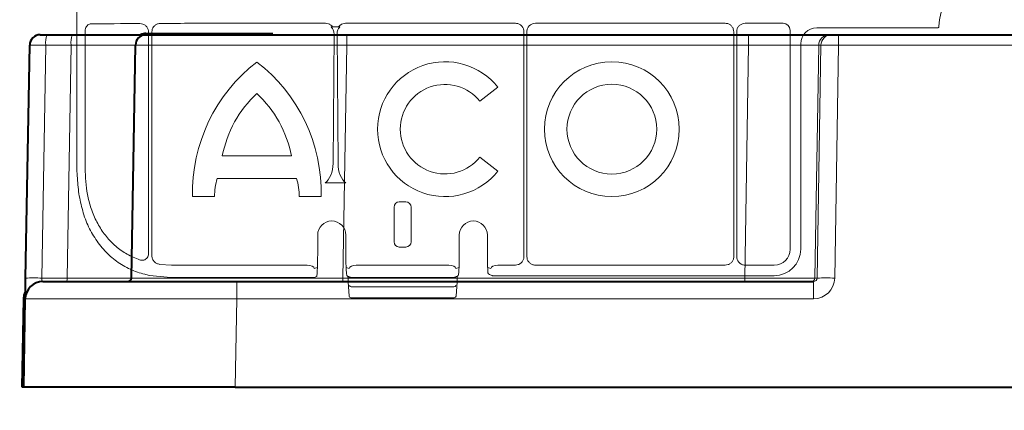
# Model space of a CAD drawing. Units: inches. Extents: x 10218 to 146133, y 1405 to 11083.
# Drawn here: x 14331 to 14471, y 4059 to 4115 of the extents above; entities that cross this region are included whole.
import ezdxf

# ---------------------------------------------------------------- set-up
doc = ezdxf.new("R2010")
doc.units = ezdxf.units.IN
doc.header["$MEASUREMENT"] = 0
doc.layers.get('0').update_dxf_attribs({"lineweight": 0})
doc.styles.add('_TCW_TXTSTY_1', font='verdana.ttf', dxfattribs={"height": 92.307693})

msp = doc.modelspace()

# ---------------------------------------------------------------- linework, layer by layer
for p, q in [((14339.07653, 4643.43688), (14339.07653, 4093.12749)), ((14360.16823, 4114.12983), (14374.34961, 4114.12983)), ((14375.32483, 4113.63423), (14376.20356, 4113.63423)), ((14377.17878, 4114.12983), (14401.28148, 4114.12983)), ((14404.11071, 4114.12983), (14431.04548, 4114.12983)), ((14433.87539, 4114.12983), (14439.24232, 4114.12983)), ((14440.24645, 4113.1257), (14440.24645, 4082.09173)), ((14444.01542, 4113.46975), (14461.10693, 4113.46975)), ((14340.26028, 4093.12785), (14340.26028, 4113.03693)), ((14349.23907, 4112.89687), (14349.23907, 4081.44805)), ((14349.71222, 4081.18995), (14349.71222, 4112.8949)), ((14375.5503, 4112.65859), (14375.41126, 4094.25947)), ((14376.11713, 4094.25947), (14375.97802, 4112.65859)), ((14402.48869, 4112.92261), (14402.48869, 4081.04043)), ((14402.90349, 4081.04043), (14402.90349, 4112.92261)), ((14432.2529, 4112.92237), (14432.2529, 4081.04061)), ((14432.66764, 4081.04229), (14432.66764, 4112.92207)), ((14441.75617, 4082.08814), (14441.75617, 4111.21046)), ((14398.80312, 4105.04528), (14396.24696, 4103.08389)), ((14359.70717, 4095.31956), (14369.51225, 4095.31956)), ((14396.24696, 4095.13461), (14398.80312, 4093.17322)), ((14370.23961, 4092.11217), (14358.97987, 4092.11217)), ((14374.28245, 4091.51607), (14377.24587, 4091.51607)), ((14358.60009, 4089.54822), (14355.49511, 4089.54822)), ((14373.72419, 4089.54822), (14370.61939, 4089.54822)), ((14384.06177, 4083.14685), (14384.06177, 4088.05328)), ((14384.81412, 4088.80734), (14385.73235, 4088.80734)), ((14386.4847, 4088.05328), (14386.4847, 4083.14685)), ((14373.23768, 4082.23011), (14373.23768, 4084.09358)), ((14373.23783, 4082.23011), (14373.23783, 4084.09358)), ((14377.22465, 4084.09358), (14377.22465, 4082.23011)), ((14377.2248, 4084.09358), (14377.2248, 4082.23011)), ((14393.32166, 4082.23011), (14393.32166, 4084.09358)), ((14393.32181, 4082.23011), (14393.32181, 4084.09358)), ((14397.30864, 4084.09358), (14397.30864, 4082.23011)), ((14397.30878, 4084.09358), (14397.30878, 4082.23011)), ((14385.73235, 4082.3928), (14384.81412, 4082.3928)), ((14373.23768, 4082.23011), (14373.23783, 4082.23011)), ((14377.2248, 4082.23011), (14377.22465, 4082.23011)), ((14397.30878, 4082.23011), (14397.30864, 4082.23011)), ((14352.51643, 4079.84519), (14350.83414, 4079.93803)), ((14371.73365, 4079.83244), (14360.16823, 4079.83244)), ((14391.81769, 4079.83244), (14378.72878, 4079.83244)), ((14401.28076, 4079.83244), (14398.81276, 4079.83244)), ((14431.04476, 4079.83244), (14404.11142, 4079.83244)), ((14437.98719, 4079.83244), (14433.87749, 4079.83244)), ((14352.42311, 4078.08509), (14349.36752, 4078.37725)), ((14373.19684, 4079.50263), (14372.75456, 4079.3369)), ((14372.75456, 4078.08119), (14373.10789, 4078.21365)), ((14377.70789, 4079.3369), (14377.26563, 4079.50268)), ((14377.46168, 4078.27136), (14377.65456, 4078.19906)), ((14393.28084, 4079.50268), (14392.83858, 4079.3369)), ((14392.89191, 4078.19906), (14393.07683, 4078.25359)), ((14397.7919, 4079.3369), (14397.34963, 4079.50268)), ((14397.60136, 4078.48066), (14397.95468, 4078.3482)), ((14398.79546, 4078.32272), (14437.99072, 4078.32272)), ((14371.75101, 4078.07169), (14360.16823, 4078.07169)), ((14377.54024, 4078.08749), (14377.54024, 4077.47038)), ((14377.54024, 4077.47038), (14377.54039, 4077.47038)), ((14377.54039, 4078.08869), (14377.54039, 4077.47038)), ((14377.54087, 4077.45291), (14377.54039, 4077.47038)), ((14377.54087, 4077.45291), (14377.68234, 4075.42741)), ((14377.70496, 4078.16428), (14377.7521, 4078.14303)), ((14377.75156, 4078.14184), (14377.87067, 4078.09719)), ((14391.83499, 4078.07169), (14378.71148, 4078.07169)), ((14392.6758, 4078.09719), (14392.79494, 4078.14184)), ((14392.86416, 4075.42741), (14393.0056, 4077.45291)), ((14393.00608, 4077.47038), (14393.0056, 4077.45291)), ((14393.00608, 4077.47038), (14393.00608, 4078.08869)), ((14393.00608, 4077.47038), (14393.00623, 4077.47038)), ((14393.00623, 4077.47038), (14393.00623, 4078.08833)), ((14392.56228, 4076.73961), (14377.98418, 4076.73961)), ((14377.93277, 4075.19386), (14392.6137, 4075.19386))]:
    msp.add_line(p, q)
at = {"color": 7, "linetype": 'Continuous', "lineweight": 40}
for p, q in [((14333.88225, 4112.49948), (14334.79495, 4112.49948)), ((14334.79495, 4112.49948), (14338.38613, 4112.49948)), ((14338.38613, 4112.49948), (14348.88224, 4112.49948)), ((14348.88224, 4112.69948), (14366.86904, 4112.69948)), ((14348.88224, 4112.49948), (14377.37791, 4112.49948)), ((14377.37791, 4112.49948), (14434.33736, 4112.49948)), ((14434.33736, 4112.49948), (14445.79185, 4112.49948)), ((14445.79185, 4112.49948), (14446.10604, 4112.49948)), ((14446.10604, 4112.49948), (14447.1021, 4112.49948)), ((14447.1021, 4112.49948), (14495.96881, 4112.49949)), ((14331.80587, 4077.99076), (14332.38248, 4111.02566)), ((14346.80585, 4077.99076), (14347.38247, 4111.02566)), ((14334.25401, 4077.49948), (14361.74984, 4077.49948)), ((14361.74984, 4077.49948), (14443.56721, 4077.49948)), ((14331.3355, 4062.50297), (14331.55442, 4075.0466)), ((14331.53544, 4062.49948), (14331.7544, 4075.04311)), ((14331.53544, 4062.49948), (14331.43545, 4062.50123)), ((14361.53088, 4062.49948), (14331.53544, 4062.49948)), ((14361.53088, 4062.49948), (14623.70818, 4062.49949))]:
    msp.add_line(p, q, dxfattribs=at)
at = {"color": 8, "linetype": 'Continuous', "lineweight": 0}
for p, q in [((14348.88224, 4112.59948), (14348.88224, 4112.69948)), ((14348.88224, 4112.59948), (14355.47618, 4112.59948)), ((14356.53807, 4112.59948), (14366.3014, 4112.59948)), ((14377.37791, 4112.49948), (14377.37791, 4111.02566)), ((14434.33736, 4112.49948), (14434.33736, 4111.02566)), ((14447.1021, 4112.49948), (14447.1021, 4111.02566)), ((14334.66424, 4111.02566), (14334.08762, 4077.99076)), ((14338.25542, 4111.02566), (14334.66424, 4111.02566)), ((14337.6788, 4077.99076), (14338.25542, 4111.02566)), ((14377.37791, 4111.02566), (14376.80129, 4077.99076)), ((14434.33736, 4111.02566), (14377.37791, 4111.02566)), ((14433.80898, 4077.99076), (14434.33736, 4111.02566)), ((14444.29779, 4111.02566), (14443.76941, 4077.99076)), ((14444.0836, 4077.99076), (14444.61198, 4111.02566)), ((14444.61198, 4111.02566), (14444.29779, 4111.02566)), ((14447.1021, 4111.02566), (14446.5737, 4077.99076)), ((14495.96881, 4111.02566), (14447.1021, 4111.02566)), ((14334.08762, 4077.99076), (14337.6788, 4077.99076)), ((14361.74984, 4077.49948), (14361.74984, 4075.04311)), ((14376.80129, 4077.99076), (14433.80898, 4077.99076)), ((14376.80129, 4077.99076), (14376.80129, 4077.49948)), ((14433.80898, 4077.99076), (14433.80898, 4077.49948)), ((14443.56721, 4077.49948), (14443.56721, 4075.04311)), ((14443.76941, 4077.99076), (14444.0836, 4077.99076)), ((14331.65441, 4075.04486), (14331.43545, 4062.50123)), ((14361.74984, 4075.04311), (14361.53088, 4062.49948)), ((14443.56721, 4075.04311), (14361.74984, 4075.04311))]:
    msp.add_line(p, q, dxfattribs=at)
at = {"color": 8, "linetype": 'Continuous', "lineweight": 0, "flags": 128}
for points in [[(14348.32547, 4112.49948), (14348.57352, 4112.56941), (14348.88224, 4112.59948)], [(14331.65441, 4075.04486), (14331.71202, 4075.5456), (14331.76686, 4075.75715)], [(14331.65441, 4075.04486), (14331.61614, 4075.04552), (14331.58372, 4075.04609), (14331.56205, 4075.04647), (14331.55442, 4075.0466)]]:
    msp.add_lwpolyline(points, dxfattribs=at)
at = {"flags": 128}
for points in [[(14397.95468, 4078.3482), (14397.99383, 4078.33706), (14398.04279, 4078.33222)], [(14377.87067, 4078.09719), (14377.90981, 4078.08605), (14377.95878, 4078.0812)], [(14392.6758, 4078.09719), (14392.63665, 4078.08605), (14392.58769, 4078.0812)]]:
    msp.add_lwpolyline(points, dxfattribs=at)
at = {"color": 7, "linetype": 'Continuous', "lineweight": 40, "flags": 128}
for points in [[(14331.7544, 4075.04311), (14331.75538, 4075.09949), (14331.7583, 4075.26649), (14331.76304, 4075.53785), (14331.76942, 4075.90336), (14331.7772, 4076.34929), (14331.78611, 4076.85888), (14331.79576, 4077.41298), (14331.80587, 4077.99076)], [(14331.55442, 4075.0466), (14331.61427, 4075.5666), (14331.77219, 4076.06276)], [(14331.43545, 4062.50123), (14331.39722, 4062.50189), (14331.36476, 4062.50246), (14331.3431, 4062.50284), (14331.3355, 4062.50297)]]:
    msp.add_lwpolyline(points, dxfattribs=at)
for radius in [9.56102, 6.36838]:
    msp.add_circle((14414.96575, 4099.10925), radius)
for centre, radius, start, end in [((14470.63022, 4113.21538), 9.28559, 3.038292, 176.961708), ((14378.75547, 4090.15695), 23.26832, 127.4409492, 181.4990939), ((14350.46383, 4090.15695), 23.26832, 358.5009061, 52.5590508), ((14391.29842, 4099.10925), 9.56854, 38.3432151, 321.6567849), ((14391.29842, 4099.10925), 6.34708, 38.7712479, 321.2287521), ((14375.627, 4092.27642), 16.20806, 132.823369, 169.1781844), ((14353.59246, 4092.27642), 16.20806, 10.8218156, 47.176631), ((14367.60409, 4089.52466), 9.00404, 163.2993457, 179.8499961), ((14361.61536, 4089.52466), 9.00404, 0.1500039, 16.7006543), ((14375.23124, 4084.09358), 1.99356, 0, 180), ((14375.23124, 4084.09358), 1.99341, 90, 180), ((14375.23124, 4084.09358), 1.99341, 0, 90), ((14395.31524, 4084.09358), 1.99341, 90, 180), ((14395.31524, 4084.09358), 1.99341, 0, 90), ((14377.60481, 4078.46418), 0.25024, 179.8828404, 237.2811384), ((14377.28973, 4078.08898), 0.25066, 359.9323752, 46.6866628), ((14393.21103, 4078.09838), 0.20518, 130.8492325, 182.7084144), ((14392.94157, 4078.46423), 0.25032, 302.7047751, 0.1073179), ((14397.82847, 4078.89421), 0.47182, 202.7739777, 241.2253299), ((14377.7913, 4077.47038), 0.25105, 180, 183.995138), ((14377.95836, 4076.96919), 0.23102, 193.0194672, 276.4188046), ((14392.58811, 4076.96919), 0.23102, 263.5811954, 346.9805328), ((14392.75517, 4077.47038), 0.25105, 356.004862, 0), ((14377.93276, 4075.44493), 0.25105, 183.995138, 270), ((14392.61371, 4075.44493), 0.25105, 270, 356.004862)]:
    msp.add_arc(centre, radius, start, end)
at = {"color": 7, "linetype": 'Continuous', "lineweight": 40}
for centre, radius, start, end in [((14333.88225, 4110.99948), 1.5, 90.0000016, 179.0000016), ((14348.88225, 4110.99948), 1.5, 90.0000016, 179.0000016), ((14348.88225, 4110.99948), 1.7, 90.0000016, 118.0724885), ((14334.25402, 4074.99948), 2.5, 90.0000016, 179.0000016), ((14346.30593, 4077.99948), 0.5, 270.0000016, 359.0000016)]:
    msp.add_arc(centre, radius, start, end, dxfattribs=at)
at = {"color": 8, "linetype": 'Continuous', "lineweight": 0}
for centre, radius, start, end in [((14338.96627, 4111.38682), 4.31716, 165.0646166, 184.7988036), ((14342.55745, 4111.38682), 4.31716, 165.0646166, 184.7988036), ((14445.79466, 4111.00243), 1.49705, 90.1075216, 179.1108927), ((14446.10885, 4111.00243), 1.49705, 90.1075216, 179.1108927), ((14332.94675, 4043.44432), 34.56527, 88.1085263, 91.8914769), ((14336.24468, 4077.87038), 1.43917, 345.0654056, 4.7980274), ((14443.27047, 4077.99848), 0.499, 270.1062583, 359.1133712), ((14445.32865, 4034.65549), 43.35315, 88.3543079, 91.6456953)]:
    msp.add_arc(centre, radius, start, end, dxfattribs=at)
for centre, major_axis, ratio, start_param, end_param in [((14360.16822, 4113.742), (30.126, 0), 0.012872538, 1.986671482, 2.259062908), ((14360.16822, 4113.742), (30.126, 0), 0.012872538, 1.570796327, 1.882363207), ((14439.24216, 4113.12551), (-0.7102, -0.7102), 0.999828677, 2.356280159, 3.926905148), ((14444.01581, 4111.21009), (-1.59795, 1.59795), 0.999828677, 5.497872813, 7.068497802), ((14373.70427, 4094.29817), (0, 2.95685), 0.577350269, 3.487130081, 4.699299011), ((14377.8241, 4094.29817), (0, 2.95685), 0.577350269, 1.583886296, 2.796055226), ((14384.81503, 4088.05235), (-0.18288, 0.73262), 0.997412856, 6.039173223, 7.608752131), ((14385.73144, 4088.05235), (0.18288, 0.73262), 0.997412856, 4.957618483, 6.527197391), ((14384.81503, 4083.14779), (-0.18288, -0.73262), 0.997412856, 4.957618483, 6.527197391), ((14385.73144, 4083.14779), (0.18288, -0.73262), 0.997412856, 6.039173223, 7.608752131), ((14373.10617, 4082.23012), (0.00852, 4.02862), 0.032642039, 3.219318429, 4.712458011), ((14377.3563, 4082.23012), (0, 3.76575), 0.034920769, 1.570796327, 3.128502684), ((14393.19017, 4082.23012), (0, 3.76575), 0.034920769, 3.154682623, 4.71238898), ((14397.4403, 4082.23012), (0, 3.76575), 0.034920769, 1.570796327, 2.777242637), ((14437.9868, 4082.09209), (1.59795, -1.59795), 0.999828677, 5.497872813, 7.068497802), ((14437.99009, 4082.08881), (2.66324, -2.66324), 0.999828677, 5.497872813, 7.068497802), ((14360.16822, 4080.22025), (30.126, 0), 0.012872538, 4.455582039, 4.71238898), ((14371.73346, 4079.33031), (-0.47048, -0.17637), 0.999305311, 4.319054851, 4.353504615), ((14371.75099, 4079.33688), (1.00414, -0.02285), 0.493007565, 0.046125067, 1.582014809), ((14378.71148, 4079.33688), (1.00414, 0.02285), 0.493007565, 1.559577845, 3.095467586), ((14378.72901, 4079.33031), (-0.47048, 0.17637), 0.999305311, 5.071273345, 5.10572311), ((14391.81746, 4079.33031), (-0.47048, -0.17637), 0.999305311, 4.319054851, 4.353504615), ((14391.83499, 4079.33688), (1.00414, -0.02285), 0.493007565, 0.046125067, 1.582014809), ((14398.79548, 4079.33688), (1.00414, 0.02285), 0.493007565, 1.559577845, 3.095467586), ((14398.81301, 4079.33031), (-0.47048, 0.17637), 0.999305311, 5.071273345, 5.10572311), ((14398.79548, 4078.33258), (0.75315, 0), 0.013090717, 3.176499239, 4.71238898), ((14360.16822, 4078.46279), (29.87495, 0), 0.013090717, 4.450142434, 4.71238898), ((14371.75099, 4078.08155), (1.0042, 0), 0.009818038, 4.71238898, 6.248278722), ((14378.71148, 4078.08157), (0.75315, 0), 0.013090717, 3.176499239, 4.71238898), ((14391.83499, 4078.08157), (0.75315, 0), 0.013090717, 4.71238898, 6.248278722)]:
    msp.add_ellipse(centre, major_axis=major_axis, ratio=ratio, start_param=start_param, end_param=end_param)
at = {"color": 8, "linetype": 'Continuous', "lineweight": 0, "extrusion": (0, 0, -1)}
for centre, major_axis, ratio, start_param, end_param in [((14334.8824, 4110.99948), (2.49992, -0.02618), 0.009593616, 3.141659643, 4.624910401), ((14337.3805, 4110.99948), (-10.00198, -0.02618), 0.002397555, 1.658390022, 3.141640781), ((14377.38659, 4110.99948), (30.00411, -0.02618), 0.000872248, 3.141607117, 4.712098858), ((14434.33415, 4110.99948), (-10.00166, -0.02399), 0.002616641, 1.571123566, 3.054374325), ((14447.10237, 4110.99948), (2.49994, -0.02399), 0.010469676, 3.228926104, 4.712176862), ((14334.30639, 4077.99948), (-0.06434, -0.49923), 0.429975106, -0.055358124, 1.49798491), ((14336.80448, 4077.99948), (10.00137, -0.00873), 0.000799287, 0.000013254, 1.483264013), ((14376.81058, 4077.99948), (-30.00472, -0.00873), 0.000290738, -1.570486581, 0.000005159), ((14433.80633, 4077.99948), (10.00115, -0.008), 0.000872307, 0.087279714, 1.570530473), ((14443.56263, 4078.04312), (2.95782, -0.56817), 0.995902467, -0.173089008, 1.380254026), ((14443.56263, 4077.99948), (0.51834, -0.05478), 0.958813732, -0.09232282, 1.461020214), ((14361.75821, 4074.99948), (30.00381, -0.04363), 0.001453774, 3.141615915, 4.712107655)]:
    msp.add_ellipse(centre, major_axis=major_axis, ratio=ratio, start_param=start_param, end_param=end_param, dxfattribs=at)
for points, knots in [([(14340.26028, 4113.03693), (14340.26879, 4113.14985), (14340.28584, 4113.37607), (14340.4186, 4113.67711), (14340.61506, 4113.9041), (14340.83219, 4114.02318), (14340.97625, 4114.0364), (14341.03223, 4114.04154)], [0, 0, 0, 0, 0.213913813, 0.428558142, 0.644592396, 0.861895603, 1, 1, 1, 1]), ([(14347.99762, 4114.09673), (14348.1474, 4114.08265), (14348.44686, 4114.0545), (14348.8427, 4113.81627), (14349.11829, 4113.47089), (14349.22863, 4113.14171), (14349.23674, 4112.95156), (14349.23907, 4112.89687)], [0, 0, 0, 0, 0.244591593, 0.488982471, 0.714005938, 0.917740267, 1, 1, 1, 1]), ([(14349.71222, 4112.8949), (14349.7249, 4113.02624), (14349.7503, 4113.28924), (14349.94564, 4113.64149), (14350.23636, 4113.91744), (14350.58234, 4114.08266), (14350.82587, 4114.10244), (14350.93308, 4114.11115)], [0, 0, 0, 0, 0.200181401, 0.400857417, 0.608473823, 0.827641577, 1, 1, 1, 1]), ([(14374.34961, 4114.12983), (14374.48501, 4114.11624), (14374.7558, 4114.08907), (14375.09692, 4113.89894), (14375.25509, 4113.71522), (14375.32483, 4113.63423)], [0, 0, 0, 0, 0.358609795, 0.717232622, 1, 1, 1, 1]), ([(14375.32483, 4113.63423), (14375.29617, 4113.63267), (14375.23857, 4113.62954), (14375.17784, 4113.60487), (14375.1512, 4113.58402), (14375.14598, 4113.57994)], [0, 0, 0, 0, 0.443365221, 0.891037709, 1, 1, 1, 1]), ([(14375.14598, 4113.57994), (14375.14648, 4113.57948), (14375.27166, 4113.46436), (14375.49357, 4113.17413), (14375.53065, 4112.83715), (14375.5503, 4112.65859)], [0, 0, 0, 0, 0.001877465, 0.471091662, 1, 1, 1, 1]), ([(14375.97802, 4112.65859), (14375.99811, 4112.83679), (14376.036, 4113.17308), (14376.25412, 4113.46652), (14376.38189, 4113.57948), (14376.3824, 4113.57994)], [0, 0, 0, 0, 0.52888938, 0.998086759, 1, 1, 1, 1]), ([(14376.20356, 4113.63423), (14376.27329, 4113.71522), (14376.43147, 4113.89894), (14376.77259, 4114.08907), (14377.04338, 4114.11624), (14377.17878, 4114.12983)], [0, 0, 0, 0, 0.282767378, 0.641390205, 1, 1, 1, 1]), ([(14376.3824, 4113.57994), (14376.36381, 4113.59239), (14376.32186, 4113.62047), (14376.25661, 4113.63287), (14376.21549, 4113.63392), (14376.20356, 4113.63423)], [0, 0, 0, 0, 0.361168721, 0.81457425, 1, 1, 1, 1]), ([(14401.28148, 4114.12983), (14401.37051, 4114.12397), (14401.59479, 4114.10923), (14401.9342, 4113.96458), (14402.24053, 4113.69159), (14402.44873, 4113.32982), (14402.47537, 4113.05833), (14402.48869, 4112.92261)], [0, 0, 0, 0, 0.141269856, 0.355901621, 0.570564401, 0.785318251, 1, 1, 1, 1]), ([(14402.90349, 4112.92261), (14402.90935, 4113.01162), (14402.9241, 4113.23587), (14403.06866, 4113.57529), (14403.34167, 4113.88161), (14403.70346, 4114.08979), (14403.97497, 4114.11648), (14404.11071, 4114.12983)], [0, 0, 0, 0, 0.141239335, 0.355860549, 0.570524829, 0.785280179, 1, 1, 1, 1]), ([(14431.04548, 4114.12983), (14431.1345, 4114.12395), (14431.35881, 4114.10914), (14431.6983, 4113.96455), (14432.00467, 4113.69149), (14432.21288, 4113.32966), (14432.23956, 4113.05813), (14432.2529, 4112.92237)], [0, 0, 0, 0, 0.1412507496, 0.3558921408, 0.5705653156, 0.7852847961, 1, 1, 1, 1]), ([(14432.66764, 4112.92207), (14432.6735, 4113.01112), (14432.68828, 4113.23548), (14432.83291, 4113.57504), (14433.10604, 4113.88149), (14433.46799, 4114.08974), (14433.73959, 4114.11646), (14433.87539, 4114.12983)], [0, 0, 0, 0, 0.141243335, 0.35587825, 0.570539692, 0.785273482, 1, 1, 1, 1]), ([(14461.10693, 4113.46975), (14461.121, 4113.47045), (14461.16319, 4113.47258), (14461.23101, 4113.49719), (14461.29765, 4113.55059), (14461.34486, 4113.62343), (14461.35341, 4113.67951), (14461.35769, 4113.70755)], [0, 0, 0, 0, 0.111197842, 0.333413186, 0.555671855, 0.77782666, 1, 1, 1, 1]), ([(14349.36752, 4078.37725), (14349.1485, 4078.42404), (14348.20359, 4078.62592), (14346.58802, 4079.19698), (14344.66973, 4080.31525), (14342.9742, 4081.82647), (14341.57426, 4083.66509), (14340.42618, 4085.77331), (14339.70552, 4088.10159), (14339.22032, 4090.57733), (14339.16022, 4092.26935), (14339.07653, 4093.12749)], [0, 0, 0, 0, 0.0346959679, 0.1496891103, 0.2683929286, 0.3883737867, 0.5122001857, 0.6323914152, 0.7560838893, 0.8762935682, 1, 1, 1, 1]), ([(14347.97463, 4080.57117), (14347.37066, 4080.82006), (14346.1627, 4081.31784), (14344.58459, 4082.44979), (14343.22947, 4083.83967), (14342.10688, 4085.47896), (14341.24406, 4087.33623), (14340.45815, 4089.86589), (14340.33722, 4091.85945), (14340.26028, 4093.12785)], [0, 0, 0, 0, 0.128201401, 0.256409022, 0.383777313, 0.511163043, 0.641550093, 0.771936962, 1, 1, 1, 1]), ([(14349.23907, 4081.44805), (14349.22978, 4081.34344), (14349.21117, 4081.13371), (14349.06087, 4080.85695), (14348.83948, 4080.64912), (14348.56212, 4080.52686), (14348.2617, 4080.49462), (14348.06799, 4080.54627), (14347.97463, 4080.57117)], [0, 0, 0, 0, 0.164615014, 0.33004357, 0.491952183, 0.657315369, 0.834836551, 1, 1, 1, 1]), ([(14350.83414, 4079.93803), (14350.69325, 4079.96965), (14350.55202, 4080.00136), (14350.2885, 4080.11663), (14350.05314, 4080.29929), (14349.80264, 4080.66143), (14349.71724, 4080.98325), (14349.71299, 4081.15843), (14349.71222, 4081.18995)], [0, 0, 0, 0, 0.240797817, 0.241381061, 0.481453809, 0.720217532, 0.949659713, 1, 1, 1, 1]), ([(14402.48869, 4081.04043), (14402.48285, 4080.95135), (14402.46811, 4080.72692), (14402.32341, 4080.38728), (14402.05025, 4080.08078), (14401.68822, 4079.87253), (14401.41658, 4079.8458), (14401.28076, 4079.83244)], [0, 0, 0, 0, 0.141276282, 0.355903547, 0.570566737, 0.785285243, 1, 1, 1, 1]), ([(14404.11142, 4079.83244), (14404.02236, 4079.83829), (14403.79794, 4079.85302), (14403.45836, 4079.99782), (14403.15175, 4080.27086), (14402.9435, 4080.63293), (14402.91683, 4080.9046), (14402.90349, 4081.04043)], [0, 0, 0, 0, 0.141243511, 0.355880873, 0.57054472, 0.785261277, 1, 1, 1, 1]), ([(14432.2529, 4081.04061), (14432.24704, 4080.95153), (14432.23227, 4080.72708), (14432.08756, 4080.38741), (14431.8144, 4080.08082), (14431.45231, 4079.87251), (14431.18061, 4079.8458), (14431.04476, 4079.83244)], [0, 0, 0, 0, 0.141256749, 0.355887004, 0.570541521, 0.785270745, 1, 1, 1, 1]), ([(14433.87749, 4079.83244), (14433.78827, 4079.83831), (14433.56351, 4079.85308), (14433.22337, 4079.99801), (14432.91634, 4080.27153), (14432.70777, 4080.63416), (14432.68101, 4080.90625), (14432.66764, 4081.04229)], [0, 0, 0, 0, 0.1412635807, 0.3558818384, 0.5705251326, 0.785269451, 1, 1, 1, 1]), ([(14377.47317, 4078.25873), (14377.47304, 4078.25885), (14377.47218, 4078.25964), (14377.47486, 4078.25715), (14377.48188, 4078.24935), (14377.49358, 4078.23487), (14377.51254, 4078.20579), (14377.53493, 4078.15591), (14377.53767, 4078.11242), (14377.53925, 4078.08737)], [0, 0, 0, 0, 0.026139334, 0.175012114, 0.262820947, 0.341028463, 0.474527055, 0.697321495, 1, 1, 1, 1]), ([(14377.65456, 4078.19906), (14377.65887, 4078.19633), (14377.6671, 4078.19112), (14377.68625, 4078.17363), (14377.70488, 4078.16432), (14377.70496, 4078.16428)], [0, 0, 0, 0, 0.522952812, 0.997954546, 1, 1, 1, 1]), ([(14392.79437, 4078.14321), (14392.80562, 4078.14739), (14392.84257, 4078.1611), (14392.87211, 4078.18505), (14392.88864, 4078.1973), (14392.8913, 4078.19873), (14392.89191, 4078.19906)], [0, 0, 0, 0, 0.168790821, 0.554135989, 0.897613629, 1, 1, 1, 1])]:
    msp.add_open_spline(points, degree=3, knots=knots)

# ---------------------------------------------------------------- texts
at = {"linetype": 'Continuous', "insert": (10575.12645, 4562.56831), "char_height": 92.3076923, "attachment_point": 1, "style": '_TCW_TXTSTY_1'}
msp.add_mtext_dynamic_manual_height_columns('\\pi789.62537;Detention Inlet\\P\\pi100.82029;(location based on usage)', width=1735.2677765, gutter_width=1, heights=[0], dxfattribs=at)

doc.saveas('drawing.dxf')
